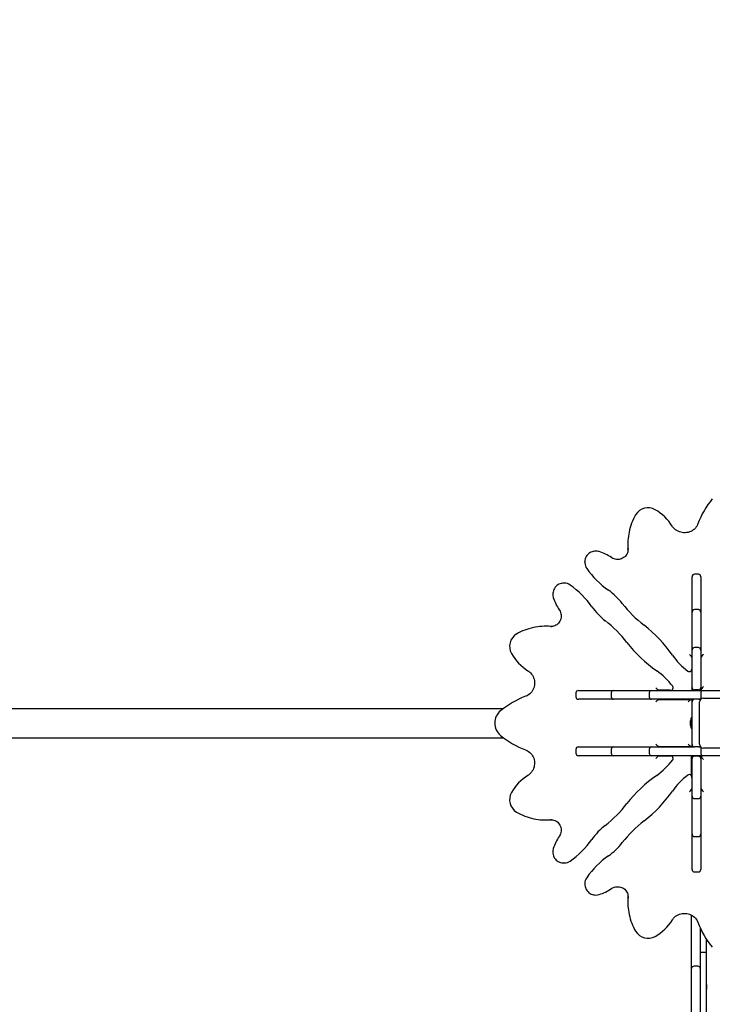
# Model space of a CAD drawing. Units: millimetres. Extents: x 2.7 to 14.4, y 2.5 to 12.9.
# Drawn here: x 8.6 to 10, y 7.5 to 9.6 of the extents above; entities that cross this region are included whole.
import ezdxf

# ---------------------------------------------------------------- set-up
doc = ezdxf.new("R2010")
doc.units = ezdxf.units.MM
doc.header["$LTSCALE"] = 80
doc.header["$PDSIZE"] = -1
doc.linetypes.add('SLD-Сплошная', pattern=[0])
doc.styles.get("Standard").update_dxf_attribs({"font": 'isocpeui.ttf'})
doc.dimstyles.new('ISO-25', dxfattribs={"dimtxt": 2.5, "dimasz": 2.5, "dimexe": 1.25, "dimexo": 0.625, "dimtad": 1, "dimtxsty": 'Standard', "dimcen": 2.5, "dimadec": 0, "dimazin": 0, "dimtfac": 1, "dimtmove": 0, "dimatfit": 3, "dimfxl": 1, "dimarcsym": 0})

# ---------------------------------------------------------------- blocks, each defined once
blk = doc.blocks.new('_D_8')
at = {"color": 0, "lineweight": -2, "transparency": 16777216}
for p, q in [((6.6803, 11.8933), (3.019, 11.8933)), ((3.099, 3.5566), (3.099, 11.6533)), ((10.1203, 3.3166), (3.019, 3.3166))]:
    blk.add_line(p, q, dxfattribs=at)
at = {"color": 0, "transparency": 16777216}
for points in [[(3.059, 11.6533), (3.139, 11.6533), (3.099, 11.8933)], [(3.059, 3.5566), (3.139, 3.5566), (3.099, 3.3166)]]:
    blk.add_solid(points, dxfattribs=at)
at = {"layer": 'Defpoints', "color": 0, "transparency": 16777216}
for p in [(3.099, 11.8933), (6.6803, 11.8933), (10.1203, 3.3166)]:
    blk.add_point(p, dxfattribs=at)
at = {"color": 0, "transparency": 16777216, "insert": (2.711, 7.6049), "char_height": 0.24, "attachment_point": 2, "rotation": 90}
blk.add_mtext('8,58м', dxfattribs=at)
blk = doc.blocks.new('*D19')
at = {"color": 0, "lineweight": -2, "transparency": 16777216}
for p, q in [((6.292, 8.9115), (6.292, 12.5747)), ((12.0513, 8.0606), (12.0513, 12.5747)), ((6.532, 12.4947), (11.8113, 12.4947))]:
    blk.add_line(p, q, dxfattribs=at)
at = {"color": 0, "transparency": 16777216}
for points in [[(6.532, 12.5347), (6.532, 12.4547), (6.292, 12.4947)], [(11.8113, 12.5347), (11.8113, 12.4547), (12.0513, 12.4947)]]:
    blk.add_solid(points, dxfattribs=at)
at = {"layer": 'Defpoints', "color": 0, "transparency": 16777216}
for p in [(12.0513, 12.4947), (6.292, 8.9115), (12.0513, 8.0606)]:
    blk.add_point(p, dxfattribs=at)
at = {"color": 0, "transparency": 16777216, "insert": (9.1716, 12.7387), "char_height": 0.24, "attachment_point": 5}
blk.add_mtext('5,76м', dxfattribs=at)

msp = doc.modelspace()

# ---------------------------------------------------------------- linework, layer by layer
at = {"color": 7, "linetype": 'SLD-Сплошная', "lineweight": 25}
for p, q in [((9.8711, 8.4835), (9.8711, 8.4819)), ((9.8716, 8.472), (9.8715, 8.4736)), ((9.8715, 8.4719), (9.8716, 8.4705)), ((9.7827, 8.4473), (9.7827, 8.4457)), ((9.7827, 8.4465), (9.7827, 8.4473)), ((9.7827, 8.4457), (9.7827, 8.4449)), ((10.0163, 8.4215), (10.0083, 8.4215)), ((9.7402, 8.4032), (9.7386, 8.4032)), ((9.7386, 8.4032), (9.7388, 8.4032)), ((9.7407, 8.4032), (9.7402, 8.4032)), ((10.0033, 8.4142), (10.0033, 8.4165)), ((10.0033, 8.4165), (10.0033, 8.4165)), ((10.0033, 8.3949), (10.0033, 8.4142)), ((10.0213, 8.4165), (10.0213, 8.4142)), ((10.0213, 8.4165), (10.0213, 8.4165)), ((10.0213, 8.4142), (10.0213, 8.3949)), ((10.0033, 8.3439), (10.0033, 8.3949)), ((10.0213, 8.3949), (10.0213, 8.3439)), ((10.0033, 8.33), (10.0033, 8.3439)), ((10.0163, 8.3489), (10.0083, 8.3489)), ((10.0213, 8.3439), (10.0213, 8.33)), ((10.0033, 8.2657), (10.0033, 8.33)), ((10.0213, 8.33), (10.0213, 8.2657)), ((9.704, 8.3148), (9.7024, 8.3148)), ((9.7123, 8.3144), (9.7139, 8.3143)), ((10.0033, 8.2578), (10.0033, 8.2657)), ((10.0033, 8.1886), (10.0033, 8.2578)), ((10.0163, 8.2707), (10.0083, 8.2707)), ((10.0213, 8.2657), (10.0213, 8.2578)), ((10.0213, 8.2578), (10.0213, 8.1886)), ((10.0028, 8.2504), (10.0028, 8.2281)), ((10.0028, 8.2485), (10.0033, 8.2485)), ((10.0213, 8.2485), (10.0218, 8.2485)), ((10.0218, 8.1843), (10.0218, 8.2504)), ((10.0028, 8.2281), (10.0028, 8.2265)), ((9.7644, 8.1776), (9.7644, 8.1696)), ((9.7694, 8.1826), (9.7717, 8.1826)), ((9.7694, 8.1826), (9.7694, 8.1826)), ((9.7717, 8.1826), (9.791, 8.1826)), ((9.791, 8.1826), (9.842, 8.1826)), ((9.837, 8.1776), (9.837, 8.1696)), ((9.842, 8.1826), (9.8559, 8.1826)), ((9.8559, 8.1826), (9.9202, 8.1826)), ((9.9152, 8.1776), (9.9152, 8.1696)), ((9.9202, 8.1826), (9.9281, 8.1826)), ((9.9281, 8.1826), (10.0238, 8.1826)), ((9.9578, 8.1831), (9.9355, 8.1831)), ((9.9374, 8.1826), (9.9374, 8.1831)), ((9.9578, 8.1831), (9.9594, 8.1831)), ((10.0033, 8.1826), (10.0033, 8.1886)), ((10.0163, 8.1836), (10.0083, 8.1836)), ((10.0213, 8.1886), (10.0213, 8.1826)), ((10.0213, 8.1776), (10.0213, 8.1696)), ((10.0218, 8.1843), (10.0218, 8.1826)), ((10.0238, 8.1826), (10.1168, 8.1826)), ((9.7717, 8.1646), (9.7694, 8.1646)), ((9.7694, 8.1646), (9.7694, 8.1646)), ((9.791, 8.1646), (9.7717, 8.1646)), ((9.842, 8.1646), (9.791, 8.1646)), ((9.8559, 8.1646), (9.842, 8.1646)), ((9.9202, 8.1646), (9.8559, 8.1646)), ((9.9281, 8.1646), (9.9202, 8.1646)), ((10.0083, 8.1646), (9.9281, 8.1646)), ((9.9355, 8.1641), (10.0017, 8.1641)), ((9.9374, 8.1641), (9.9374, 8.1646)), ((10.0017, 8.1641), (10.0033, 8.1641)), ((10.0033, 8.1596), (10.0033, 8.1646)), ((10.0033, 8.0716), (10.0033, 8.1596)), ((10.0163, 8.1646), (10.0083, 8.1646)), ((10.021, 8.1646), (10.0163, 8.1646)), ((10.0188, 8.0721), (10.0188, 8.1591)), ((10.0268, 8.1671), (10.1138, 8.1671)), ((7.0724, 8.1456), (9.6154, 8.1456)), ((9.9997, 8.1191), (9.9997, 8.1121)), ((10.0033, 8.1263), (10.0015, 8.1263)), ((10.0015, 8.105), (10.0015, 8.1263)), ((10.0015, 8.105), (10.0033, 8.105)), ((7.0724, 8.0856), (9.6154, 8.0856)), ((9.7644, 8.0616), (9.7644, 8.0536)), ((9.7694, 8.0666), (9.7717, 8.0666)), ((9.7694, 8.0666), (9.7694, 8.0666)), ((9.7717, 8.0666), (9.791, 8.0666)), ((9.791, 8.0666), (9.842, 8.0666)), ((9.837, 8.0616), (9.837, 8.0536)), ((9.842, 8.0666), (9.8559, 8.0666)), ((9.8559, 8.0666), (9.9202, 8.0666)), ((9.9152, 8.0616), (9.9152, 8.0536)), ((9.9202, 8.0666), (9.9281, 8.0666)), ((9.9281, 8.0666), (10.0083, 8.0666)), ((10.0017, 8.0671), (9.9355, 8.0671)), ((9.9374, 8.0666), (9.9374, 8.0671)), ((10.0017, 8.0671), (10.0033, 8.0671)), ((10.0023, 8.0666), (10.0023, 8.0671)), ((10.0033, 8.0666), (10.0033, 8.0716)), ((10.0163, 8.0666), (10.0083, 8.0666)), ((10.0163, 8.0666), (10.021, 8.0666)), ((10.0213, 8.0616), (10.0213, 8.0536)), ((10.1138, 8.0641), (10.0268, 8.0641)), ((9.7717, 8.0486), (9.7694, 8.0486)), ((9.7694, 8.0486), (9.7694, 8.0486)), ((9.791, 8.0486), (9.7717, 8.0486)), ((9.842, 8.0486), (9.791, 8.0486)), ((9.8559, 8.0486), (9.842, 8.0486)), ((9.9202, 8.0486), (9.8559, 8.0486)), ((9.9281, 8.0486), (9.9202, 8.0486)), ((10.0238, 8.0486), (9.9281, 8.0486)), ((9.9355, 8.0481), (9.9578, 8.0481)), ((9.9374, 8.0481), (9.9374, 8.0486)), ((9.9578, 8.0481), (9.9594, 8.0481)), ((10.0023, 8.0121), (10.0023, 8.0486)), ((10.0033, 8.0426), (10.0033, 8.0486)), ((10.0033, 7.9735), (10.0033, 8.0426)), ((10.0163, 8.0476), (10.0083, 8.0476)), ((10.0213, 8.0486), (10.0213, 8.0426)), ((10.0213, 8.0426), (10.0213, 7.9735)), ((10.0218, 8.047), (10.0218, 8.0486)), ((10.0218, 7.9808), (10.0218, 8.047)), ((10.1168, 8.0486), (10.0238, 8.0486)), ((10.0023, 8.0069), (10.0023, 8.0121)), ((10.0028, 8.0031), (10.0028, 8.0048)), ((10.0028, 8.0031), (10.0028, 7.9808)), ((10.0033, 7.9827), (10.0028, 7.9827)), ((10.0033, 7.9655), (10.0033, 7.9735)), ((10.0218, 7.9827), (10.0213, 7.9827)), ((10.0213, 7.9735), (10.0213, 7.9655)), ((10.0033, 7.9012), (10.0033, 7.9655)), ((10.0083, 7.9605), (10.0163, 7.9605)), ((10.0213, 7.9655), (10.0213, 7.9012)), ((9.7024, 7.9165), (9.704, 7.9165)), ((9.7139, 7.9169), (9.7123, 7.9169)), ((9.714, 7.9169), (9.7154, 7.9169)), ((10.0033, 7.8873), (10.0033, 7.9012)), ((10.0213, 7.9012), (10.0213, 7.8873)), ((10.0033, 7.8364), (10.0033, 7.8873)), ((10.0083, 7.8823), (10.0163, 7.8823)), ((10.0213, 7.8873), (10.0213, 7.8364)), ((10.0033, 7.817), (10.0033, 7.8364)), ((10.0213, 7.8364), (10.0213, 7.817)), ((9.7386, 7.8281), (9.7402, 7.8281)), ((9.7394, 7.8281), (9.7386, 7.8281)), ((9.7402, 7.8281), (9.741, 7.8281)), ((10.0033, 7.8147), (10.0033, 7.817)), ((10.0033, 7.8147), (10.0033, 7.8147)), ((10.0213, 7.817), (10.0213, 7.8147)), ((10.0213, 7.8147), (10.0213, 7.8147)), ((10.0083, 7.8097), (10.0163, 7.8097)), ((9.7827, 7.786), (9.7827, 7.7856)), ((9.7827, 7.7856), (9.7827, 7.7839)), ((9.7827, 7.7839), (9.7827, 7.7841)), ((9.8715, 7.7577), (9.8716, 7.7593)), ((9.8711, 7.7493), (9.8711, 7.7477)), ((10.0023, 7.6978), (10.0023, 7.7209)), ((10.0023, 7.6941), (10.0023, 7.6978)), ((10.0023, 7.6693), (10.0023, 7.6941)), ((10.0203, 7.6943), (10.0203, 7.6941)), ((10.0203, 7.6941), (10.0203, 7.6693)), ((10.0333, 7.5211), (10.0333, 7.6707)), ((10.0023, 7.6361), (10.0023, 7.6693)), ((10.0203, 7.6693), (10.0203, 7.6361)), ((10.0023, 7.611), (10.0023, 7.6361)), ((10.0203, 7.6446), (10.0333, 7.6446)), ((10.0203, 7.6361), (10.0203, 7.611)), ((10.0023, 7.5893), (10.0023, 7.611)), ((10.0153, 7.616), (10.0073, 7.616)), ((10.0203, 7.611), (10.0203, 7.5893)), ((10.0023, 7.556), (10.0023, 7.5893)), ((10.0203, 7.5893), (10.0203, 7.556)), ((10.0328, 7.5786), (10.0323, 7.5786)), ((10.0323, 7.5786), (10.0323, 7.5686)), ((10.0323, 7.5686), (10.0328, 7.5686)), ((10.0333, 7.5778), (10.0328, 7.5786)), ((10.0328, 7.5786), (10.0328, 7.5686)), ((10.0328, 7.5686), (10.0333, 7.5695)), ((10.0023, 7.5196), (10.0023, 7.556)), ((10.0203, 7.556), (10.0203, 7.5196))]:
    msp.add_line(p, q, dxfattribs=at)
at = {"color": 7, "linetype": 'SLD-Сплошная', "lineweight": 25, "flags": 128}
for points in [[(10.0153, 8.5249), (10.0148, 8.5237), (10.0135, 8.5211), (10.0119, 8.5187), (10.0101, 8.5164), (10.008, 8.5143), (10.0057, 8.5125), (10.0033, 8.5108), (10.0006, 8.5095), (9.9978, 8.5084), (9.995, 8.5075), (9.992, 8.507), (9.989, 8.5067), (9.986, 8.5067), (9.983, 8.5071), (9.98, 8.5077), (9.9772, 8.5086), (9.9744, 8.5098), (9.9718, 8.5112), (9.9694, 8.5129), (9.9672, 8.5148), (9.9652, 8.5169), (9.9634, 8.5191), (9.9627, 8.5203)], [(9.8711, 8.4819), (9.8712, 8.4785), (9.8715, 8.4719)], [(9.8124, 8.468), (9.8109, 8.4684), (9.8082, 8.4689), (9.8055, 8.469), (9.8028, 8.4689), (9.8002, 8.4684), (9.7976, 8.4677), (9.7952, 8.4667), (9.7928, 8.4654), (9.7907, 8.4638), (9.7887, 8.462), (9.787, 8.46), (9.7856, 8.4579), (9.7844, 8.4555), (9.7836, 8.4531), (9.783, 8.4506), (9.7827, 8.448), (9.7828, 8.4465)], [(9.8716, 8.472), (9.8715, 8.47), (9.8711, 8.4676), (9.8704, 8.4652), (9.8693, 8.463), (9.868, 8.4609), (9.8665, 8.459), (9.8647, 8.4572), (9.8626, 8.4557), (9.8604, 8.4544), (9.8581, 8.4534), (9.8556, 8.4526), (9.8531, 8.4521), (9.8505, 8.4519), (9.8479, 8.452), (9.8454, 8.4524), (9.8429, 8.4531), (9.8405, 8.4541), (9.8383, 8.4553), (9.8374, 8.4559)], [(9.7388, 8.4032), (9.7371, 8.4031), (9.7345, 8.4028), (9.732, 8.4021), (9.7296, 8.4012), (9.7274, 8.3999), (9.7253, 8.3984), (9.7234, 8.3966), (9.7216, 8.3947), (9.7202, 8.3925), (9.7189, 8.3901), (9.718, 8.3876), (9.7173, 8.385), (9.717, 8.3824), (9.7169, 8.3797), (9.7171, 8.377), (9.7177, 8.3744), (9.7179, 8.3735)], [(9.73, 8.3485), (9.7307, 8.3475), (9.7319, 8.3453), (9.7328, 8.3429), (9.7335, 8.3404), (9.7339, 8.3378), (9.734, 8.3352), (9.7338, 8.3327), (9.7333, 8.3301), (9.7325, 8.3277), (9.7315, 8.3254), (9.7302, 8.3232), (9.7286, 8.3212), (9.7269, 8.3194), (9.725, 8.3178), (9.7229, 8.3166), (9.7207, 8.3155), (9.7183, 8.3148), (9.7159, 8.3144), (9.7138, 8.3143)], [(9.714, 8.3144), (9.7074, 8.3147), (9.704, 8.3148)], [(9.6657, 8.2232), (9.6668, 8.2225), (9.6691, 8.2207), (9.6712, 8.2187), (9.6731, 8.2164), (9.6748, 8.214), (9.6762, 8.2113), (9.6774, 8.2086), (9.6783, 8.2057), (9.6789, 8.2028), (9.6792, 8.1998), (9.6792, 8.1968), (9.6789, 8.1938), (9.6784, 8.1908), (9.6775, 8.1879), (9.6764, 8.1852), (9.675, 8.1825), (9.6734, 8.1801), (9.6715, 8.1778), (9.6694, 8.1758), (9.6672, 8.174), (9.6648, 8.1724), (9.6622, 8.1711), (9.661, 8.1706)], [(10.0238, 8.1826), (10.0238, 8.1826), (10.023, 8.1824), (10.0223, 8.1816), (10.0217, 8.1805), (10.0214, 8.1791), (10.0213, 8.1776)], [(9.661, 8.0606), (9.6622, 8.0601), (9.6648, 8.0588), (9.6672, 8.0573), (9.6695, 8.0554), (9.6716, 8.0534), (9.6734, 8.0511), (9.6751, 8.0486), (9.6764, 8.046), (9.6776, 8.0432), (9.6784, 8.0403), (9.6789, 8.0373), (9.6792, 8.0343), (9.6792, 8.0313), (9.6788, 8.0283), (9.6782, 8.0254), (9.6773, 8.0225), (9.6762, 8.0198), (9.6747, 8.0172), (9.6731, 8.0147), (9.6712, 8.0125), (9.6691, 8.0105), (9.6668, 8.0088), (9.6657, 8.008)], [(10.0213, 8.0536), (10.0214, 8.0521), (10.0217, 8.0507), (10.0223, 8.0496), (10.023, 8.0489), (10.0238, 8.0486), (10.0238, 8.0486)], [(10.0028, 7.9917), (10.0031, 7.9911), (10.0033, 7.9909)], [(9.704, 7.9165), (9.7074, 7.9165), (9.714, 7.9169)], [(9.7139, 7.9169), (9.7159, 7.9168), (9.7183, 7.9164), (9.7207, 7.9157), (9.7229, 7.9147), (9.725, 7.9134), (9.7269, 7.9118), (9.7287, 7.91), (9.7302, 7.908), (9.7315, 7.9058), (9.7325, 7.9034), (9.7333, 7.901), (9.7338, 7.8984), (9.734, 7.8959), (9.7339, 7.8933), (9.7335, 7.8907), (9.7328, 7.8882), (9.7318, 7.8859), (9.7306, 7.8836), (9.73, 7.8827)], [(9.7179, 7.8577), (9.7175, 7.8562), (9.7171, 7.8535), (9.7169, 7.8509), (9.717, 7.8482), (9.7175, 7.8455), (9.7182, 7.843), (9.7192, 7.8405), (9.7205, 7.8382), (9.7221, 7.836), (9.7239, 7.8341), (9.7259, 7.8324), (9.728, 7.8309), (9.7304, 7.8298), (9.7328, 7.8289), (9.7353, 7.8283), (9.7379, 7.8281), (9.7394, 7.8281)], [(9.7828, 7.7841), (9.7828, 7.7824), (9.7831, 7.7799), (9.7838, 7.7774), (9.7847, 7.775), (9.786, 7.7727), (9.7875, 7.7706), (9.7893, 7.7687), (9.7913, 7.767), (9.7934, 7.7655), (9.7958, 7.7643), (9.7983, 7.7633), (9.8009, 7.7627), (9.8035, 7.7623), (9.8062, 7.7622), (9.8089, 7.7625), (9.8115, 7.763), (9.8124, 7.7633)], [(9.8374, 7.7754), (9.8384, 7.776), (9.8406, 7.7772), (9.843, 7.7782), (9.8455, 7.7788), (9.8481, 7.7792), (9.8507, 7.7793), (9.8532, 7.7791), (9.8558, 7.7786), (9.8582, 7.7778), (9.8606, 7.7768), (9.8627, 7.7755), (9.8647, 7.774), (9.8665, 7.7722), (9.8681, 7.7703), (9.8694, 7.7682), (9.8704, 7.766), (9.8711, 7.7637), (9.8715, 7.7613), (9.8716, 7.7591)], [(9.8715, 7.7593), (9.8712, 7.7527), (9.8711, 7.7493)], [(9.9627, 7.711), (9.9635, 7.7122), (9.9652, 7.7144), (9.9673, 7.7166), (9.9695, 7.7185), (9.9719, 7.7201), (9.9746, 7.7215), (9.9773, 7.7227), (9.9802, 7.7236), (9.9831, 7.7242), (9.9861, 7.7245), (9.9892, 7.7245), (9.9922, 7.7242), (9.9951, 7.7237), (9.998, 7.7228), (10.0008, 7.7217), (10.0034, 7.7203), (10.0058, 7.7187), (10.0081, 7.7168), (10.0102, 7.7148), (10.012, 7.7125), (10.0135, 7.7101), (10.0148, 7.7075), (10.0153, 7.7063)]]:
    msp.add_lwpolyline(points, dxfattribs=at)
at = {"color": 7, "linetype": 'SLD-Сплошная', "lineweight": 25}
for centre, radius, start, end in [((10.1858, 8.4611), 0.1821, 140.6716, 159.4842), ((9.9898, 8.4843), 0.1185, 149.958, 168.401), ((9.9127, 8.5284), 0.0296, 59.8902, 149.1166), ((9.8782, 8.4676), 0.0995, 31.9605, 60.3276), ((9.9902, 8.4835), 0.119, 168.133, 184.8056), ((9.7856, 8.3807), 0.0913, 55.4168, 72.9224), ((9.8029, 8.4453), 0.0201, 181.2526, 215.7829), ((9.9397, 8.5412), 0.1872, 215.0903, 234.5717), ((10.0083, 8.4165), 0.005, 90, 180), ((10.0163, 8.4165), 0.005, 0, 90), ((9.7406, 8.3832), 0.02, 54.0072, 89.7596), ((9.6447, 8.2462), 0.1872, 35.4281, 54.91), ((9.7508, 8.2757), 0.1387, 38.1651, 54.5602), ((9.8052, 8.4004), 0.0913, 197.0824, 214.5783), ((10.0659, 8.5233), 0.2621, 218.1535, 232.037), ((9.9105, 8.4353), 0.139, 215.4605, 231.814), ((10.0083, 8.3439), 0.005, 90, 180), ((10.0163, 8.3439), 0.005, 0, 90), ((9.6627, 8.12), 0.2621, 37.9631, 51.8463), ((9.6575, 8.2733), 0.0296, 120.862, 210.1311), ((9.7024, 8.1941), 0.1206, 102.2228, 119.886), ((9.7024, 8.1957), 0.119, 85.1947, 102.3286), ((9.7308, 8.0936), 0.2828, 34.8872, 52.0629), ((10.0923, 8.4551), 0.2828, 217.9364, 235.1136), ((9.7183, 8.3076), 0.0995, 209.6651, 238.0467), ((10.0083, 8.2657), 0.005, 90, 180), ((10.0163, 8.2657), 0.005, 0, 90), ((10.0791, 8.3364), 0.1417, 214.8963, 233.5192), ((9.8495, 8.1069), 0.1417, 36.4786, 55.1058), ((9.9978, 8.2265), 0.005, 233.4397, 270), ((9.9978, 8.2265), 0.005, 270, 0), ((9.7694, 8.1776), 0.005, 90, 180), ((9.842, 8.1776), 0.005, 90, 180), ((9.9202, 8.1776), 0.005, 90, 180), ((9.9594, 8.1881), 0.005, 270, 0), ((9.9594, 8.1881), 0.005, 0, 36.5603), ((10.0083, 8.1886), 0.005, 180, 270), ((10.0163, 8.1886), 0.005, 270, 0), ((9.7249, 8), 0.1822, 110.5241, 129.3201), ((9.7694, 8.1696), 0.005, 180, 270), ((9.842, 8.1696), 0.005, 180, 270), ((9.9202, 8.1696), 0.005, 180, 270), ((10.0083, 8.1596), 0.005, 90, 180), ((10.0163, 8.1596), 0.005, 44.4159, 90), ((10.0268, 8.1591), 0.008, 90, 180), ((10.0275, 8.1691), 0.00621, 174.9374, 214.2017), ((9.6305, 8.1156), 0.033, 129.8758, 230.1242), ((10.0045, 8.1191), 0.00481, 128.718, 180), ((10.0045, 8.1121), 0.00481, 180, 231.282), ((9.7248, 8.2311), 0.1821, 230.6715, 249.4843), ((9.7694, 8.0616), 0.005, 90, 180), ((9.842, 8.0616), 0.005, 90, 180), ((9.9202, 8.0616), 0.005, 90, 180), ((10.0083, 8.0716), 0.005, 180, 270), ((10.0163, 8.0716), 0.005, 270, 315.5841), ((10.0268, 8.0721), 0.008, 180, 270), ((10.0275, 8.0622), 0.0062, 145.7243, 185.0758), ((9.7694, 8.0536), 0.005, 180, 270), ((9.842, 8.0536), 0.005, 180, 270), ((9.9202, 8.0536), 0.005, 180, 270), ((9.8495, 8.1244), 0.1417, 304.8965, 323.519), ((9.9594, 8.0431), 0.005, 0, 90), ((9.9594, 8.0431), 0.005, 323.4397, 0), ((10.0083, 8.0426), 0.005, 90, 180), ((10.0163, 8.0426), 0.005, 0, 90), ((9.7183, 7.9236), 0.0995, 121.9607, 150.3274), ((10.0923, 7.7762), 0.2828, 124.8872, 142.0629), ((10.0791, 7.8948), 0.1417, 126.4785, 145.106), ((9.9978, 8.0048), 0.005, 90, 126.5603), ((9.9978, 8.0048), 0.005, 0, 90), ((9.7309, 8.1376), 0.2828, 307.9364, 325.1135), ((9.6575, 7.958), 0.0296, 149.8903, 239.1165), ((10.0083, 7.9655), 0.005, 180, 270), ((10.0163, 7.9655), 0.005, 270, 0), ((9.6627, 8.1113), 0.2621, 308.1536, 322.037), ((9.7016, 8.0351), 0.1185, 239.9578, 258.4012), ((9.7024, 8.0355), 0.119, 258.1326, 274.8058), ((10.0659, 7.708), 0.2621, 127.9632, 141.8463), ((9.9102, 7.7961), 0.1387, 128.1648, 144.5605), ((9.8052, 7.8309), 0.0913, 145.4169, 162.9223), ((9.6447, 7.9851), 0.1872, 305.0904, 324.5716), ((10.0083, 7.8873), 0.005, 180, 270), ((10.0163, 7.8873), 0.005, 270, 0), ((9.7506, 7.9558), 0.139, 305.4607, 321.814), ((9.7406, 7.8482), 0.0201, 271.2533, 305.7818), ((9.9397, 7.6901), 0.1872, 125.428, 144.91), ((10.0083, 7.8147), 0.005, 180, 270), ((10.0163, 7.8147), 0.005, 270, 0), ((9.8027, 7.7859), 0.02, 144.0094, 179.7572), ((9.7855, 7.8506), 0.0913, 287.0825, 304.5783), ((9.9902, 7.7477), 0.119, 175.1943, 192.329), ((9.9918, 7.7477), 0.1206, 192.2235, 209.8852), ((9.8783, 7.7636), 0.0995, 299.6653, 328.0466), ((10.1859, 7.7702), 0.1822, 200.5239, 219.3203), ((9.9126, 7.7028), 0.0296, 210.862, 300.1311), ((10.0073, 7.611), 0.005, 90, 180), ((10.0153, 7.611), 0.005, 0, 90)]:
    msp.add_arc(centre, radius, start, end, dxfattribs=at)
for centre, major_axis, start_param, end_param in [((9.9978, 8.2552), (0.00493, -0.00493), 0.165806, 1.736603), ((10.0268, 8.2552), (0.00493, 0.00493), 1.40499, 2.975786), ((9.9307, 8.1881), (0.00493, -0.00493), 4.546583, 6.117379), ((10.0268, 8.189), (0.00493, 0.00493), 1.40499, 2.975786), ((9.9307, 8.1591), (0.00493, 0.00493), 0.165806, 1.736603), ((9.9969, 8.1591), (0.00493, 0.00493), 0.165806, 1.736603), ((9.9307, 8.0721), (0.00493, -0.00493), 4.546583, 6.117379), ((9.9969, 8.0721), (0.00493, -0.00493), 4.546583, 6.117379), ((9.9307, 8.0431), (0.00493, 0.00493), 0.165806, 1.736603), ((10.0268, 8.0423), (0.00493, -0.00493), 3.307399, 4.878195), ((9.9978, 7.9761), (0.00493, 0.00493), 4.546583, 6.117379), ((10.0268, 7.9761), (0.00493, -0.00493), 3.307399, 4.878195)]:
    msp.add_ellipse(centre, major_axis=major_axis, ratio=0.167343, start_param=start_param, end_param=end_param, dxfattribs=at)

# ---------------------------------------------------------------- dimensions: what is measured, and where the dimension line sits
dim = msp.add_linear_dim(base=(12.0513, 12.4947), p1=(6.292, 8.9115), p2=(12.0513, 8.0606), dimstyle='ISO-25', override={"dimtxt": 0.24, "dimasz": 0.24, "dimexe": 0.08, "dimexo": 0, "dimgap": 0.1, "dimzin": 1, "dimpost": 'м', "dimtdec": 3, "dimtzin": 1})
dim.commit()
dim.dimension.update_dxf_attribs({"geometry": '*D19', "text_midpoint": (9.1716, 12.7387)})
at = {"color": 251, "true_color": 0x636466}
dim = msp.add_linear_dim(base=(3.099, 11.8933), p1=(10.1203, 3.3166), p2=(6.6803, 11.8933), angle=90, dimstyle='ISO-25', override={"dimtxt": 0.24, "dimasz": 0.24, "dimexe": 0.08, "dimexo": 0, "dimgap": 0.1, "dimzin": 1, "dimpost": 'м', "dimtdec": 3, "dimtzin": 1}, dxfattribs=at)
dim.commit()
dim.dimension.update_dxf_attribs({"geometry": '_D_8', "text_midpoint": (3.099, 7.6049), "dimtype": 160})

doc.saveas('drawing.dxf')
